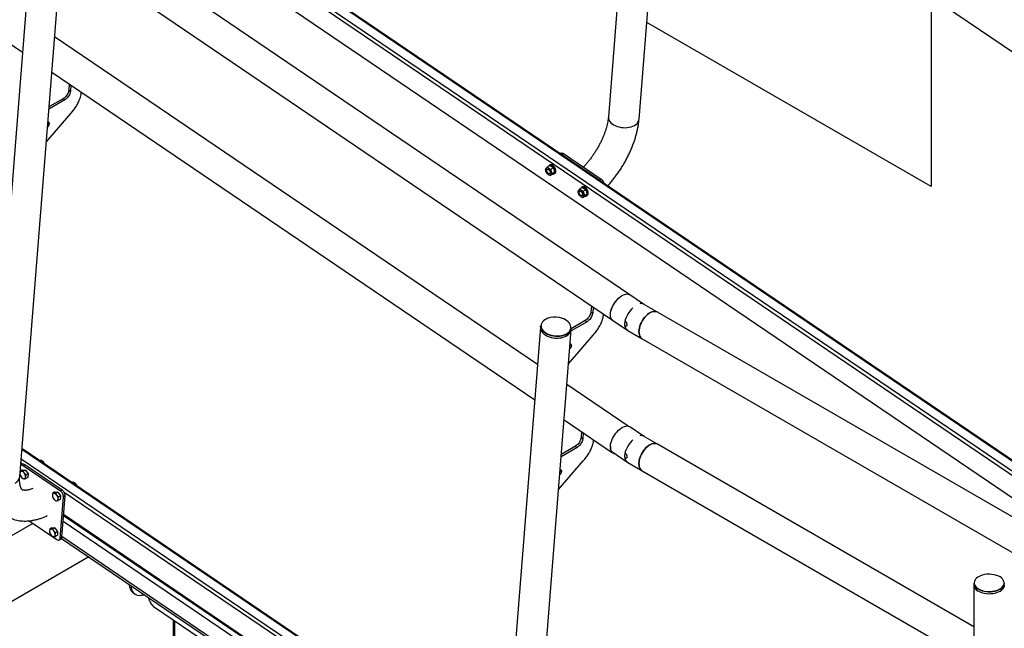
# Model space of a CAD drawing. Extents: x 0 to 1189, y 0 to 841.
# Drawn here: x 163 to 224, y 174 to 212 of the extents above; entities that cross this region are included whole.
import ezdxf

# ---------------------------------------------------------------- set-up
doc = ezdxf.new("R2010")
doc.units = 0
doc.layers.get('0').update_dxf_attribs({"linetype": 'CONTINUOUS'})

msp = doc.modelspace()

# ---------------------------------------------------------------- linework, layer by layer
at = {"linetype": 'Continuous'}
for p, q in [((108.741664, 287.890775), (230.851504, 205.061668)), ((200.479465, 194.571187), (77.303486, 278.123473)), ((76.236918, 276.551082), (199.41289, 192.9988)), ((133.00745, 229.846101), (162.897422, 209.571242)), ((200.697177, 225.064069), (199.153342, 205.578227)), ((201.047413, 205.428165), (202.539898, 224.265899)), ((233.453268, 177.070138), (170.055824, 220.073664)), ((233.568579, 177.248047), (170.171138, 220.251572)), ((234.063551, 177.533788), (170.66611, 220.537314)), ((234.138516, 177.54125), (170.741073, 220.544774)), ((169.792769, 218.882618), (233.190212, 175.879093)), ((163.25323, 214.06221), (160.828151, 183.453565)), ((162.722222, 183.303503), (165.147299, 213.912151)), ((219.128618, 213.013493), (219.128618, 201.259137)), ((219.128618, 201.259137), (201.522372, 211.423006)), ((194.768762, 190.248252), (164.878788, 210.523113)), ((164.706171, 208.344338), (194.596145, 188.069478)), ((165.75933, 207.232962), (165.864992, 207.161291)), ((165.789187, 207.609702), (165.759357, 207.233199)), ((165.759357, 207.233199), (165.86502, 207.161529)), ((165.894849, 207.538031), (165.86502, 207.161529)), ((165.513898, 206.625463), (164.524746, 206.054437)), ((165.408234, 206.697135), (164.535761, 206.193467)), ((165.408234, 206.697135), (165.513898, 206.625463)), ((164.363391, 204.017876), (165.89244, 205.787955)), ((165.892735, 205.78834), (165.893378, 205.789044)), ((165.893378, 205.789044), (165.995738, 205.907545)), ((164.44745, 204.933959), (164.434813, 204.919327)), ((164.436553, 204.94135), (164.44745, 204.933959)), ((164.436602, 204.94193), (164.447785, 204.934345)), ((164.436654, 204.942601), (164.448167, 204.934791)), ((164.447785, 204.934345), (164.44745, 204.933959)), ((164.448167, 204.934791), (164.447785, 204.934345)), ((164.457538, 205.206223), (164.546457, 205.145906)), ((196.219635, 203.326693), (196.168309, 203.297062)), ((196.204947, 203.272206), (196.270388, 203.241214)), ((196.270388, 203.241214), (196.376455, 203.302445)), ((196.270388, 203.241214), (198.589015, 201.668453)), ((196.376455, 203.302445), (198.695082, 201.729684)), ((195.37258, 202.329711), (195.365508, 202.325629)), ((195.382202, 202.475299), (195.524263, 202.557308)), ((195.537998, 202.598406), (195.481429, 202.565749)), ((195.585548, 202.337366), (195.727609, 202.419376)), ((195.515496, 202.065813), (195.522568, 202.069895)), ((195.554735, 201.948437), (195.696795, 202.030446)), ((195.671819, 202.073933), (195.813879, 202.155942)), ((195.781405, 202.04612), (195.837974, 202.078777)), ((198.589015, 201.668453), (198.695082, 201.729684)), ((197.389787, 201.113521), (197.531848, 201.195531)), ((197.545585, 201.236627), (197.489016, 201.203971)), ((198.589015, 201.668453), (198.638546, 201.621455)), ((197.380165, 200.967931), (197.373093, 200.963849)), ((197.523081, 200.704035), (197.530153, 200.708118)), ((197.562322, 200.586658), (197.704382, 200.668668)), ((197.593135, 200.975585), (197.735196, 201.057594)), ((197.679402, 200.712154), (197.821462, 200.794164)), ((197.788992, 200.684341), (197.845561, 200.716998)), ((201.334324, 193.991323), (200.482305, 194.569265)), ((198.104483, 193.886318), (198.074682, 193.510188)), ((198.210145, 193.814647), (198.180345, 193.438512)), ((202.188382, 193.498289), (201.325239, 193.996571)), ((198.074647, 193.509945), (198.180309, 193.43827)), ((198.074682, 193.510188), (198.180345, 193.438512)), ((252.35761, 164.53621), (202.188382, 193.498289)), ((194.951951, 192.560446), (192.526873, 161.951804)), ((194.959655, 192.65768), (194.951951, 192.560446)), ((197.829215, 192.902442), (196.83975, 192.331236)), ((197.723552, 192.974117), (196.850767, 192.470269)), ((197.723552, 192.974117), (197.829215, 192.902442)), ((199.41573, 192.996873), (200.29625, 192.399601)), ((200.172839, 192.643385), (200.160513, 192.651123)), ((194.420942, 161.80174), (196.84602, 192.410388)), ((196.527704, 192.142521), (196.559819, 192.160118)), ((196.678381, 190.294478), (198.207757, 192.064939)), ((196.84602, 192.410388), (196.853723, 192.507617)), ((198.208052, 192.065323), (198.208695, 192.066027)), ((198.208695, 192.066027), (198.311055, 192.184523)), ((200.29625, 192.399601), (200.354576, 192.36305)), ((200.354576, 192.36305), (201.23846, 191.852795)), ((196.772573, 191.483398), (196.861775, 191.422889)), ((201.23846, 191.852795), (251.407688, 162.890716)), ((196.762767, 191.210943), (196.749801, 191.19593)), ((196.751588, 191.218525), (196.762767, 191.210943)), ((196.751636, 191.219101), (196.763103, 191.211323)), ((196.751688, 191.219772), (196.763484, 191.21177)), ((196.763103, 191.211323), (196.762767, 191.210943)), ((196.763484, 191.21177), (196.763103, 191.211323)), ((200.37274, 186.446986), (196.577511, 189.021349)), ((196.404893, 186.842575), (199.415083, 184.800717)), ((197.487908, 186.107944), (197.458078, 185.731437)), ((197.59357, 186.036268), (197.56374, 185.659766)), ((201.334012, 185.825738), (200.481993, 186.403675)), ((197.458051, 185.731199), (197.563713, 185.659528)), ((197.458078, 185.731437), (197.56374, 185.659766)), ((202.18807, 185.332699), (201.324927, 185.830981)), ((221.764492, 174.031471), (202.18807, 185.332699)), ((192.746132, 164.719154), (162.85616, 184.994014)), ((192.750512, 164.774484), (162.860539, 185.049342)), ((197.212619, 185.1237), (196.223466, 184.552675)), ((197.106956, 185.195371), (196.234483, 184.691703)), ((197.106956, 185.195371), (197.212619, 185.1237)), ((199.417116, 184.830132), (200.295938, 184.234016)), ((162.879556, 184.079875), (162.779137, 184.021904)), ((162.897966, 184.088038), (162.790175, 184.161154)), ((192.699405, 164.129361), (162.809432, 184.404219)), ((163.036376, 184.055627), (162.930309, 183.994396)), ((165.355003, 182.482866), (163.036376, 184.055627)), ((163.934449, 184.320897), (164.001438, 184.359569)), ((164.137795, 184.182965), (164.204784, 184.221636)), ((164.204784, 184.221636), (164.26263, 184.098281)), ((196.062112, 182.516112), (197.591161, 184.286197)), ((197.591456, 184.286577), (197.592099, 184.287281)), ((197.592099, 184.287281), (197.694459, 184.405782)), ((200.172527, 184.4778), (200.160201, 184.485533)), ((200.295938, 184.234016), (200.354264, 184.197465)), ((200.354264, 184.197465), (201.238148, 183.68721)), ((162.762173, 183.65918), (162.74418, 183.58073)), ((162.744383, 183.434634), (162.812193, 183.309647)), ((162.887804, 183.731705), (162.762173, 183.65918)), ((162.947172, 183.652002), (162.838876, 183.64647)), ((162.887804, 183.731705), (163.072803, 183.724527)), ((165.248936, 182.421635), (162.930309, 183.994396)), ((163.072803, 183.724527), (162.947172, 183.652002)), ((163.114381, 183.420272), (163.014982, 183.527015)), ((163.072803, 183.724527), (163.240013, 183.492797)), ((163.240013, 183.492797), (163.114381, 183.420272)), ((163.240013, 183.492797), (163.222222, 183.268249)), ((196.146171, 183.432197), (196.133533, 183.417569)), ((196.135275, 183.439586), (196.146171, 183.432197)), ((196.135323, 183.440167), (196.146507, 183.432582)), ((196.135375, 183.440838), (196.146888, 183.433028)), ((196.146507, 183.432582), (196.146171, 183.432197)), ((196.146888, 183.433028), (196.146507, 183.432582)), ((196.15626, 183.704459), (196.245179, 183.644148)), ((201.238148, 183.68721), (221.764492, 171.837604)), ((162.911592, 183.202904), (162.988295, 183.190195)), ((163.222222, 183.268249), (163.096591, 183.195723)), ((165.942034, 182.95912), (166.009023, 182.997791)), ((166.145382, 182.821183), (166.212371, 182.859855)), ((166.212371, 182.859855), (166.270215, 182.736503)), ((164.895391, 182.369927), (164.76976, 182.297401)), ((164.954759, 182.29022), (164.846463, 182.284692)), ((164.895391, 182.369927), (165.080391, 182.362746)), ((165.080391, 182.362746), (164.954759, 182.29022)), ((165.080391, 182.362746), (165.2476, 182.131019)), ((165.355003, 182.482866), (165.248936, 182.421635)), ((192.680147, 163.886297), (165.484166, 182.333776)), ((164.75197, 182.072853), (164.819778, 181.94787)), ((164.919177, 181.841127), (164.99588, 181.828417)), ((165.121968, 182.058493), (165.022567, 182.165238)), ((165.229808, 181.906471), (165.104176, 181.833946)), ((165.2476, 182.131019), (165.121968, 182.058493)), ((165.225561, 179.510673), (165.428414, 182.071019)), ((165.2476, 182.131019), (165.229808, 181.906471)), ((165.331628, 179.571904), (165.534481, 182.13225)), ((165.534481, 182.13225), (165.428414, 182.071019)), ((192.575379, 162.563941), (165.442299, 180.968754)), ((163.535884, 180.427932), (124.553083, 157.92364)), ((163.304729, 180.58473), (165.011666, 179.426888)), ((164.357368, 180.871863), (164.374779, 180.875215)), ((164.374779, 180.875215), (164.420183, 180.904314)), ((192.541483, 162.13612), (165.408403, 180.540933)), ((165.438679, 180.92313), (192.57176, 162.518316)), ((164.576329, 179.855963), (164.644135, 179.730981)), ((164.719751, 180.153037), (164.594119, 180.080511)), ((164.779119, 180.07333), (164.670822, 180.067802)), ((164.719751, 180.153037), (164.90475, 180.145856)), ((164.90475, 180.145856), (164.779119, 180.07333)), ((164.946328, 179.841603), (164.846927, 179.948348)), ((164.90475, 180.145856), (165.071959, 179.914129)), ((165.071959, 179.914129), (164.946328, 179.841603)), ((165.071959, 179.914129), (165.054167, 179.689581)), ((164.743536, 179.624237), (164.820239, 179.611527)), ((165.054167, 179.689581), (164.928536, 179.617056)), ((165.168484, 179.402642), (165.274551, 179.463873)), ((165.331628, 179.571904), (165.225561, 179.510673)), ((165.306827, 179.49804), (192.565885, 161.007775)), ((192.542962, 161.151527), (165.334448, 179.607506)), ((167.003591, 178.347092), (124.553083, 153.840936)), ((221.76449, 176.726725), (221.76449, 176.62466)), ((169.746778, 176.133163), (169.852442, 176.061523)), ((221.76449, 176.62466), (221.76449, 144.493779)), ((223.35421, 176.361445), (223.368568, 176.369555)), ((171.062143, 175.246436), (173.883582, 173.332606)), ((172.21141, 174.466867), (172.21141, 146.780903)), ((172.328565, 146.713269), (172.328565, 174.387397))]:
    msp.add_line(p, q, dxfattribs=at)
at = {"linetype": 'Continuous', "flags": 128}
for points in [[(199.153342, 205.578227), (199.152676, 205.529613), (199.165658, 205.448147), (199.196062, 205.367713), (199.243313, 205.289802), (199.306521, 205.215864), (199.384522, 205.147281), (199.475854, 205.085328), (199.578823, 205.031157), (199.691511, 204.985783), (199.811811, 204.950042), (199.937484, 204.924605), (200.066201, 204.909954), (200.195545, 204.90635), (200.32312, 204.913863), (200.446542, 204.932351), (200.563521, 204.961479), (200.671868, 205.000693), (200.769569, 205.049267), (200.854811, 205.106304), (200.925992, 205.17073), (200.981799, 205.241348), (201.021181, 205.316845), (201.043413, 205.395814), (201.047413, 205.428165)], [(195.61487, 202.086323), (195.612615, 202.140375), (195.598121, 202.198831), (195.572462, 202.257361), (195.537539, 202.311622), (195.49594, 202.357594), (195.450758, 202.391858), (195.405341, 202.411878), (195.363051, 202.416174), (195.327036, 202.40442), (195.299957, 202.377491), (195.283827, 202.337383), (195.27984, 202.287073), (195.288295, 202.230288), (195.308559, 202.171244), (195.339137, 202.114318), (195.377756, 202.063732), (195.421555, 202.023236), (195.46728, 201.995839), (195.511547, 201.983564), (195.551068, 201.98733), (195.58291, 202.006854), (195.604721, 202.040687), (195.61487, 202.086323)], [(195.334838, 202.267395), (195.344371, 202.302978), (195.3655, 202.325626), (195.395677, 202.332603), (195.431257, 202.323072), (195.467954, 202.298179), (195.501339, 202.26093), (195.527386, 202.215816), (195.542955, 202.168277), (195.546162, 202.124049), (195.536628, 202.088465), (195.5155, 202.065817), (195.485327, 202.058838), (195.449747, 202.068369), (195.41305, 202.09326), (195.379665, 202.130511), (195.353618, 202.175625), (195.338049, 202.223164), (195.334838, 202.267395)], [(195.69725, 202.035064), (195.737968, 202.032605), (195.780241, 202.045455), (195.813158, 202.074677), (195.834657, 202.118426), (195.843386, 202.173959), (195.838796, 202.237784), (195.821175, 202.30589), (195.791634, 202.373998), (195.752024, 202.43783), (195.704832, 202.493377), (195.653034, 202.537143), (195.599874, 202.566383), (195.548695, 202.579259), (195.502717, 202.57496), (195.464823, 202.553756), (195.437398, 202.516983), (195.431733, 202.503893)], [(195.837974, 202.078777), (195.869728, 202.107334), (195.891227, 202.151083), (195.899955, 202.206616), (195.895366, 202.270441), (195.877744, 202.338547), (195.848203, 202.406655), (195.808594, 202.470486), (195.761402, 202.526034), (195.709603, 202.5698), (195.656444, 202.59904), (195.605265, 202.611916), (195.559287, 202.607616), (195.537998, 202.598406)], [(197.709478, 200.672424), (197.745555, 200.670826), (197.787824, 200.683679), (197.820743, 200.7129), (197.842242, 200.756648), (197.850971, 200.812181), (197.846381, 200.876004), (197.828762, 200.944111), (197.799219, 201.012221), (197.759609, 201.076052), (197.71242, 201.131598), (197.660619, 201.175365), (197.607459, 201.204606), (197.556282, 201.21748), (197.510302, 201.213182), (197.472408, 201.191978), (197.444983, 201.155203), (197.439321, 201.142114)], [(197.845561, 200.716998), (197.877313, 200.745556), (197.898812, 200.789305), (197.90754, 200.844838), (197.902951, 200.908661), (197.885331, 200.976768), (197.855788, 201.044878), (197.816179, 201.108709), (197.768989, 201.164255), (197.717188, 201.208022), (197.664029, 201.237263), (197.612852, 201.250137), (197.566872, 201.245839), (197.545585, 201.236627)], [(197.622457, 200.724544), (197.620202, 200.778594), (197.605708, 200.837052), (197.580047, 200.895583), (197.545122, 200.949845), (197.503527, 200.995815), (197.458344, 201.03008), (197.412926, 201.050101), (197.370638, 201.054396), (197.334619, 201.042643), (197.307542, 201.015713), (197.29141, 200.975607), (197.287425, 200.925293), (197.29588, 200.868511), (197.316146, 200.809466), (197.346724, 200.75254), (197.385343, 200.701954), (197.42914, 200.661458), (197.474865, 200.634059), (197.519132, 200.621787), (197.558651, 200.625554), (197.590497, 200.645076), (197.612304, 200.67891), (197.622457, 200.724544)], [(197.342425, 200.905614), (197.351959, 200.941199), (197.373087, 200.963847), (197.403262, 200.970826), (197.438842, 200.961295), (197.475537, 200.936402), (197.508924, 200.899153), (197.534971, 200.854038), (197.550538, 200.806498), (197.553749, 200.76227), (197.544216, 200.726687), (197.523087, 200.704039), (197.492912, 200.69706), (197.45733, 200.706593), (197.420635, 200.731482), (197.38725, 200.768731), (197.361201, 200.813849), (197.345634, 200.861387), (197.342425, 200.905614)], [(199.274424, 193.397199), (199.288651, 193.501436), (199.315128, 193.61095), (199.353366, 193.72371), (199.402641, 193.837609), (199.462039, 193.950531), (199.530458, 194.060364), (199.60662, 194.165069), (199.689114, 194.262701), (199.776389, 194.351429), (199.866826, 194.4296), (199.958749, 194.495773), (200.050427, 194.548697), (200.140173, 194.587401), (200.226298, 194.611156), (200.307206, 194.619518), (200.381397, 194.612339), (200.447473, 194.589745), (200.479465, 194.571187)], [(199.41573, 192.996873), (199.390982, 193.0159), (199.344642, 193.067776), (199.309556, 193.132975), (199.286377, 193.210284), (199.275547, 193.298261), (199.277264, 193.395272), (199.291491, 193.499509), (199.317969, 193.609024), (199.356206, 193.721783), (199.405482, 193.835683), (199.464879, 193.948604), (199.533298, 194.058437), (199.60946, 194.163148), (199.691954, 194.260774), (199.779229, 194.349502), (199.869666, 194.427678), (199.961589, 194.493846), (200.053267, 194.54677), (200.143014, 194.585479), (200.229139, 194.60923), (200.310046, 194.617591), (200.384237, 194.610417), (200.450313, 194.587818), (200.482305, 194.569265)], [(200.672955, 193.764486), (200.583697, 193.675701), (200.49917, 193.577492), (200.421003, 193.471749), (200.350694, 193.360496), (200.289602, 193.245881), (200.238899, 193.130114), (200.199567, 193.015422), (200.172352, 192.903997), (200.157784, 192.798005), (200.156147, 192.699473), (200.16747, 192.610301), (200.191527, 192.532198), (200.227867, 192.466679), (200.275783, 192.414993), (200.29625, 192.399601)], [(195.548721, 193.153258), (195.519652, 193.14657), (195.406879, 193.112928), (195.303856, 193.069337), (195.212608, 193.01666), (195.134897, 192.955916), (195.072238, 192.888283), (195.025845, 192.815074), (194.996636, 192.737726), (194.985163, 192.657736), (194.991656, 192.576663), (195.015997, 192.496085), (195.057695, 192.417568), (195.115954, 192.34265), (195.12622, 192.331643)], [(199.41289, 192.9988), (199.388142, 193.017827), (199.341801, 193.069702), (199.306716, 193.134901), (199.283537, 193.212211), (199.272706, 193.300188), (199.274424, 193.397199)], [(201.041668, 192.28775), (201.047922, 192.396983), (201.066576, 192.511414), (201.097285, 192.628899), (201.139465, 192.747255), (201.192334, 192.864271), (201.254914, 192.977773), (201.326032, 193.085642), (201.404375, 193.18588), (201.488466, 193.276602), (201.576747, 193.356129), (201.667582, 193.422988), (201.75926, 193.475912), (201.850095, 193.51393), (201.938375, 193.536329), (202.022467, 193.542697), (202.100809, 193.532911), (202.171928, 193.507154), (202.188382, 193.498289)], [(202.188382, 193.498289), (202.171928, 193.507154), (202.100809, 193.532911), (202.022467, 193.542697), (201.938375, 193.536329), (201.850095, 193.51393), (201.75926, 193.475912), (201.667582, 193.422988), (201.576747, 193.356129), (201.488466, 193.276602), (201.404375, 193.18588), (201.326032, 193.085642), (201.254914, 192.977773), (201.192334, 192.864271), (201.139465, 192.747255), (201.097285, 192.628899), (201.066576, 192.511414), (201.047922, 192.396983), (201.041668, 192.28775)], [(194.951951, 192.560446), (194.951285, 192.511833), (194.964276, 192.430372), (194.99468, 192.349938), (195.04192, 192.272023), (195.105137, 192.198092), (195.183137, 192.129509), (195.274472, 192.067555), (195.37744, 192.013381), (195.49012, 191.968005), (195.610426, 191.93227), (195.736099, 191.906834), (195.864808, 191.892175), (195.994154, 191.88857), (196.121728, 191.896085), (196.245151, 191.914571), (196.36213, 191.943697), (196.470477, 191.982915), (196.568185, 192.031492)], [(194.951951, 192.560446), (194.951285, 192.511833), (194.964276, 192.430372), (194.99468, 192.349938), (195.04192, 192.272023), (195.105137, 192.198092), (195.183137, 192.129509), (195.274472, 192.067555), (195.37744, 192.013381), (195.49012, 191.968005), (195.610426, 191.93227), (195.736099, 191.906834), (195.864808, 191.892175), (195.994154, 191.88857), (196.121728, 191.896085), (196.245151, 191.914571), (196.36213, 191.943697), (196.470477, 191.982915), (196.568185, 192.031492)], [(196.575889, 192.128725), (196.47818, 192.080144), (196.369833, 192.04093), (196.252854, 192.011804), (196.129432, 191.993313), (196.001857, 191.985803), (195.872511, 191.989409), (195.743803, 192.004062), (195.61813, 192.029499), (195.497823, 192.065234), (195.385144, 192.110615), (195.282175, 192.164784), (195.19084, 192.226738), (195.11284, 192.29532), (195.049624, 192.369256), (195.002383, 192.447171), (194.971979, 192.527605), (194.958989, 192.609066), (194.959655, 192.65768)], [(196.559819, 192.160118), (196.644507, 192.216971), (196.714865, 192.281317), (196.769517, 192.351904), (196.807417, 192.427368), (196.827809, 192.50623), (196.830301, 192.586957), (196.814849, 192.667981), (196.781743, 192.747717), (196.731647, 192.824628), (196.665519, 192.897203), (196.584646, 192.964032), (196.490611, 193.023813), (196.38524, 193.075393), (196.304989, 193.106365)], [(195.12622, 192.331643), (195.189631, 192.272773), (195.277293, 192.209314), (195.377242, 192.153496), (195.487523, 192.10641), (195.605989, 192.068968), (195.730343, 192.041909), (195.858158, 192.025752), (195.986945, 192.02081), (196.114202, 192.027184), (196.237447, 192.044746), (196.35429, 192.073162), (196.462449, 192.111871), (196.527704, 192.142521)], [(201.23846, 191.852795), (201.192334, 191.885184), (201.139465, 191.941155), (201.097285, 192.01081), (201.066576, 192.09284), (201.047922, 192.185733), (201.041668, 192.28775)], [(201.041668, 192.28775), (201.047922, 192.185733), (201.066576, 192.09284), (201.097285, 192.01081), (201.139465, 191.941155), (201.192334, 191.885184), (201.23846, 191.852795)], [(199.415418, 184.831288), (199.39067, 184.850315), (199.34433, 184.90219), (199.309244, 184.967389), (199.286065, 185.044694), (199.275235, 185.132676), (199.276952, 185.229687), (199.291179, 185.333919), (199.317657, 185.443433), (199.355894, 185.556198), (199.40517, 185.670097), (199.464567, 185.783014), (199.532987, 185.892852), (199.609148, 185.997557), (199.691634, 186.095184), (199.778917, 186.183912), (199.869354, 186.262088), (199.961269, 186.328256), (200.052955, 186.381185), (200.142702, 186.419889), (200.228827, 186.443639), (200.309734, 186.452006), (200.383925, 186.444827), (200.450001, 186.422233), (200.481993, 186.403675)], [(200.672643, 185.598896), (200.583385, 185.510116), (200.498858, 185.411906), (200.420691, 185.306159), (200.350382, 185.194906), (200.28929, 185.080296), (200.238588, 184.964529), (200.199247, 184.849827), (200.17204, 184.738412), (200.157472, 184.632415), (200.155835, 184.533883), (200.16715, 184.444706), (200.191215, 184.366607), (200.227555, 184.301088), (200.275471, 184.249408), (200.295938, 184.234016)], [(201.041356, 184.12216), (201.04761, 184.231398), (201.066264, 184.345824), (201.096973, 184.463314), (201.139153, 184.581665), (201.192022, 184.698681), (201.254602, 184.812183), (201.32572, 184.920057), (201.404055, 185.020285), (201.488154, 185.111016), (201.576435, 185.190544), (201.667262, 185.257393), (201.758948, 185.310322), (201.849783, 185.348344), (201.938064, 185.370743), (202.022155, 185.377106), (202.100498, 185.367326), (202.171616, 185.341564), (202.18807, 185.332699)], [(202.18807, 185.332699), (202.171616, 185.341564), (202.100498, 185.367326), (202.022155, 185.377106), (201.938064, 185.370743), (201.849783, 185.348344), (201.758948, 185.310322), (201.667262, 185.257393), (201.576435, 185.190544), (201.488154, 185.111016), (201.404055, 185.020285), (201.32572, 184.920057), (201.254602, 184.812183), (201.192022, 184.698681), (201.139153, 184.581665), (201.096973, 184.463314), (201.066264, 184.345824), (201.04761, 184.231398), (201.041356, 184.12216)], [(199.276617, 185.199116), (199.274899, 185.102105), (199.28573, 185.014123), (199.308909, 184.936819), (199.343994, 184.87162), (199.390335, 184.819739), (199.447075, 184.782159), (199.513151, 184.759566), (199.524329, 184.757403)], [(201.238148, 183.68721), (201.192022, 183.719594), (201.139153, 183.775569), (201.096973, 183.845219), (201.066264, 183.927255), (201.04761, 184.020143), (201.041356, 184.12216)], [(201.041356, 184.12216), (201.04761, 184.020143), (201.066264, 183.927255), (201.096973, 183.845219), (201.139153, 183.775569), (201.192022, 183.719594), (201.238148, 183.68721)], [(222.138472, 177.164959), (222.107633, 177.150149), (222.016385, 177.097472), (221.938723, 177.037975), (221.876158, 176.972818), (221.829908, 176.903265), (221.800882, 176.830679), (221.789633, 176.756462), (221.796383, 176.682064), (221.821011, 176.608937), (221.863023, 176.538494), (221.921611, 176.472117), (221.929082, 176.46507)], [(223.368568, 176.369555), (223.45323, 176.42578), (223.523516, 176.488261), (223.57805, 176.555776), (223.615786, 176.627023), (223.635975, 176.700605), (223.638225, 176.775091), (223.6225, 176.849035), (223.589092, 176.920992), (223.538676, 176.989571), (223.472211, 177.05343), (223.390994, 177.111323), (223.316584, 177.152527)], [(221.76449, 176.62466), (221.765044, 176.605936), (221.778306, 176.531478), (221.809008, 176.458757), (221.856568, 176.38912), (221.920119, 176.323878), (221.998466, 176.264236), (222.09015, 176.211308), (222.193465, 176.166079), (222.30648, 176.129392), (222.427106, 176.101936), (222.553077, 176.084212), (222.682056, 176.076557), (222.811641, 176.079111), (222.939416, 176.09183), (223.062999, 176.114473), (223.180095, 176.146621), (223.288514, 176.187672), (223.386246, 176.236868)], [(221.76449, 176.62466), (221.765044, 176.605936), (221.778306, 176.531478), (221.809008, 176.458757), (221.856568, 176.38912), (221.920119, 176.323878), (221.998466, 176.264236), (222.09015, 176.211308), (222.193465, 176.166079), (222.30648, 176.129392), (222.427106, 176.101936), (222.553077, 176.084212), (222.682056, 176.076557), (222.811641, 176.079111), (222.939416, 176.09183), (223.062999, 176.114473), (223.180095, 176.146621), (223.288514, 176.187672), (223.386246, 176.236868)], [(221.929082, 176.46507), (221.99563, 176.41109), (222.083641, 176.356604), (222.183933, 176.309723), (222.294552, 176.271353), (222.413339, 176.242244), (222.537994, 176.222963), (222.666083, 176.213885), (222.795111, 176.215184), (222.922572, 176.226839), (223.04598, 176.248619), (223.162941, 176.280105), (223.271172, 176.320681), (223.35421, 176.361445)], [(223.426911, 176.363924), (223.386246, 176.338933), (223.288514, 176.289737), (223.180095, 176.248686), (223.062999, 176.216538), (222.939416, 176.193895), (222.811641, 176.181176), (222.682056, 176.178622), (222.553077, 176.186277), (222.427106, 176.204001), (222.30648, 176.231457), (222.193465, 176.268145), (222.09015, 176.313373), (221.998466, 176.366301), (221.986528, 176.374361)], [(223.386246, 176.236868), (223.471456, 176.293282), (223.542567, 176.355871), (223.598255, 176.42347), (223.637477, 176.494812), (223.659509, 176.568575), (223.664489, 176.624659)], [(223.386246, 176.236868), (223.471456, 176.293282), (223.542567, 176.355871), (223.598255, 176.42347), (223.637477, 176.494812), (223.659509, 176.568575), (223.664489, 176.624659)]]:
    msp.add_lwpolyline(points, dxfattribs=at)
at = {"linetype": 'Continuous'}
for centre, radius, start, end in [((201.187414, 193.68824), 0.333594, 58.27643587, 105.68595217), ((195.841758, 191.757408), 1.426278, 71.04757761, 101.85618472), ((200.567871, 192.700403), 0.399126, 188.2131729, 237.69643723), ((196.353324, 192.480356), 0.497639, 295.57932316, 351.91737899), ((196.36104, 192.577582), 0.497626, 295.57845524, 351.91754498), ((201.187108, 185.522695), 0.333553, 58.27331635, 105.68907169), ((200.567539, 184.534804), 0.399104, 188.21175115, 237.69785898), ((163.119769, 183.539903), 0.384214, 186.08504311, 216.81901586), ((162.834945, 183.553158), 0.093396, 87.58764683, 168.26364512), ((162.795788, 183.393409), 0.256703, 31.36371765, 80.3371805), ((162.725559, 183.305935), 0.364201, 358.88986266, 37.37498794), ((162.229511, 183.373487), 0.497656, 295.58014057, 351.91580504), ((163.031388, 183.443259), 0.256707, 211.36457481, 260.33613358), ((162.987929, 183.292177), 0.101984, 270.2057686, 3.76745346), ((164.846831, 182.18271), 0.101983, 90.20648672, 183.76728326), ((164.803376, 182.031634), 0.2567, 31.36361463, 80.33718864), ((165.10916, 182.168937), 0.36416, 178.88723675, 217.37725234), ((165.038974, 182.081483), 0.256709, 211.36479042, 260.33591797), ((164.995514, 181.9304), 0.101984, 270.2057686, 3.76745346), ((164.73316, 181.944162), 0.364185, 358.88896998, 37.37588062), ((164.671188, 179.965819), 0.101983, 90.20573265, 183.76620959), ((164.933544, 179.952057), 0.364187, 178.88870843, 217.37578065), ((164.627725, 179.814729), 0.256716, 31.36525993, 80.33554333), ((164.557532, 179.72728), 0.36417, 358.88755892, 37.37615491), ((164.863324, 179.864582), 0.256697, 211.36332357, 260.33747969), ((164.819874, 179.713507), 0.10198, 270.20501408, 3.7687559), ((222.204835, 176.758064), 0.441458, 184.07074108, 240.362402), ((222.713528, 175.832091), 1.451629, 65.45338877, 113.3374456), ((223.205521, 176.768088), 0.460828, 298.71271731, 354.85013717)]:
    msp.add_arc(centre, radius, start, end, dxfattribs=at)
for points, knots in [([(165.75933, 207.232962), (165.753632, 207.19626), (165.742415, 207.124017), (165.691892, 207.005892), (165.619084, 206.888084), (165.521522, 206.774328), (165.446479, 206.723194), (165.408234, 206.697135)], [0, 0, 0, 0, 0.1899932553, 0.3739738247, 0.5566188079, 0.7740377411, 1, 1, 1, 1]), ([(165.864992, 207.161291), (165.859293, 207.124589), (165.848075, 207.052346), (165.797558, 206.934217), (165.724749, 206.816407), (165.627182, 206.702659), (165.552142, 206.651524), (165.513898, 206.625463)], [0, 0, 0, 0, 0.189992651, 0.373979835, 0.556624237, 0.774038523, 1, 1, 1, 1]), ([(165.759357, 207.233199), (165.75935, 207.233156), (165.759337, 207.233075), (165.759332, 207.232998), (165.75933, 207.232962)], [0, 0, 0, 0, 0.540798432, 1, 1, 1, 1]), ([(165.86502, 207.161529), (165.865012, 207.161483), (165.865, 207.161402), (165.864994, 207.161325), (165.864992, 207.161291)], [0, 0, 0, 0, 0.560586194, 1, 1, 1, 1]), ([(165.995738, 205.907545), (166.052011, 205.980653), (166.16362, 206.125655), (166.303008, 206.361927), (166.407819, 206.584065), (166.479846, 206.787221), (166.524435, 206.955689), (166.53639, 207.055945), (166.541567, 207.099357)], [0, 0, 0, 0, 0.196613542, 0.3899592686, 0.5817917096, 0.7325664758, 0.8841974897, 1, 1, 1, 1]), ([(165.89244, 205.787955), (165.892497, 205.788026), (165.892598, 205.788152), (165.892693, 205.788282), (165.892735, 205.78834)], [0, 0, 0, 0, 0.563740138, 1, 1, 1, 1]), ([(199.153342, 205.578227), (199.15112, 205.552908), (199.144736, 205.480181), (199.127529, 205.352631), (199.098588, 205.193585), (199.060157, 205.026442), (199.012169, 204.852383), (198.954564, 204.672522), (198.887366, 204.488036), (198.810757, 204.300121), (198.724998, 204.109965), (198.630417, 203.918778), (198.527489, 203.727734), (198.416705, 203.53801), (198.298652, 203.350749), (198.174, 203.16704), (198.043444, 202.988056), (197.907864, 202.814564), (197.767774, 202.648604), (197.666166, 202.533519), (197.610776, 202.476545), (197.604121, 202.4697)], [0, 0, 0, 0, 0.028993368, 0.083282896, 0.137948359, 0.193072655, 0.248636937, 0.304611018, 0.360955271, 0.417626769, 0.474579426, 0.531769058, 0.589145571, 0.646662981, 0.704280141, 0.761946811, 0.819622679, 0.877247662, 0.934776131, 0.992163892, 1, 1, 1, 1]), ([(199.110306, 201.301456), (199.152273, 201.348143), (199.254858, 201.462267), (199.411573, 201.652623), (199.580626, 201.870327), (199.74261, 202.094268), (199.897349, 202.323443), (200.044357, 202.557303), (200.18321, 202.795192), (200.313495, 203.036468), (200.43481, 203.280514), (200.546744, 203.526721), (200.648908, 203.774499), (200.740893, 204.023255), (200.8223, 204.272424), (200.892676, 204.521426), (200.951671, 204.769725), (200.998528, 205.016645), (201.030105, 205.236319), (201.042391, 205.372496), (201.047413, 205.428165)], [0, 0, 0, 0, 0.039503214, 0.096562413, 0.153544211, 0.210477728, 0.267391123, 0.32431729, 0.381275176, 0.438295599, 0.495410824, 0.552651046, 0.610050183, 0.667639008, 0.725447525, 0.783502391, 0.841825038, 0.900425181, 0.959294229, 1, 1, 1, 1]), ([(164.546457, 205.145906), (164.543522, 205.126769), (164.537691, 205.08875), (164.506919, 205.013219), (164.470509, 204.964615), (164.448167, 204.934791)], [0, 0, 0, 0, 0.281418812, 0.559067813, 1, 1, 1, 1]), ([(164.461666, 205.258295), (164.481427, 205.25572), (164.516761, 205.251115), (164.545354, 205.207532), (164.546086, 205.166668), (164.546457, 205.145906)], [0, 0, 0, 0, 0.38430727, 0.687191652, 1, 1, 1, 1]), ([(196.222863, 203.321354), (196.230449, 203.3275), (196.252403, 203.345289), (196.307996, 203.340004), (196.353389, 203.3151), (196.376455, 203.302445)], [0, 0, 0, 0, 0.206142298, 0.596615515, 1, 1, 1, 1]), ([(195.265123, 202.3498), (195.277799, 202.367465), (195.301507, 202.4005), (195.356579, 202.451547), (195.382202, 202.475299)], [0, 0, 0, 0, 0.5347171386, 1, 1, 1, 1]), ([(195.351389, 202.086369), (195.327732, 202.128679), (195.28349, 202.207804), (195.270955, 202.304711), (195.265123, 202.3498)], [0, 0, 0, 0, 0.534719039, 1, 1, 1, 1]), ([(195.382202, 202.475299), (195.401065, 202.454815), (195.44553, 202.406528), (195.522587, 202.363027), (195.575428, 202.341491), (195.585548, 202.337366)], [0, 0, 0, 0, 0.373294203, 0.87997056, 1, 1, 1, 1]), ([(195.524263, 202.557308), (195.555374, 202.543895), (195.628714, 202.512276), (195.691773, 202.460701), (195.721849, 202.426018), (195.727609, 202.419376)], [0, 0, 0, 0, 0.373296841, 0.8799800441, 1, 1, 1, 1]), ([(195.585548, 202.337366), (195.59272, 202.285539), (195.606131, 202.188615), (195.650961, 202.110349), (195.671819, 202.073933)], [0, 0, 0, 0, 0.534723627, 1, 1, 1, 1]), ([(195.727609, 202.419376), (195.751265, 202.377065), (195.795506, 202.297939), (195.808045, 202.201031), (195.813879, 202.155942)], [0, 0, 0, 0, 0.534723627, 1, 1, 1, 1]), ([(195.351389, 202.086369), (195.37025, 202.065888), (195.414714, 202.017603), (195.491772, 201.974099), (195.544614, 201.952562), (195.554735, 201.948437)], [0, 0, 0, 0, 0.373273267, 0.879970598, 1, 1, 1, 1]), ([(195.671819, 202.073933), (195.642657, 202.046751), (195.58812, 201.995918), (195.565336, 201.963514), (195.554735, 201.948437)], [0, 0, 0, 0, 0.534710964, 1, 1, 1, 1]), ([(195.813879, 202.155942), (195.801202, 202.138278), (195.777495, 202.105241), (195.722421, 202.054197), (195.696795, 202.030446)], [0, 0, 0, 0, 0.534710964, 1, 1, 1, 1]), ([(198.695082, 201.729684), (198.723817, 201.705669), (198.780416, 201.658367), (198.84115, 201.557697), (198.859199, 201.493901), (198.866942, 201.466532)], [0, 0, 0, 0, 0.370610743, 0.72998705, 1, 1, 1, 1]), ([(197.272708, 200.988023), (197.285384, 201.005687), (197.309092, 201.038722), (197.364164, 201.08977), (197.389787, 201.113521)], [0, 0, 0, 0, 0.5347171386, 1, 1, 1, 1]), ([(197.389787, 201.113521), (197.408649, 201.093037), (197.453114, 201.044749), (197.530173, 201.001253), (197.583015, 200.979711), (197.593135, 200.975585)], [0, 0, 0, 0, 0.373280185, 0.879961176, 1, 1, 1, 1]), ([(197.531848, 201.195531), (197.562959, 201.182118), (197.636299, 201.150498), (197.699357, 201.098926), (197.729435, 201.064238), (197.735196, 201.057594)], [0, 0, 0, 0, 0.373282823, 0.879970659, 1, 1, 1, 1]), ([(197.358974, 200.724592), (197.335318, 200.766901), (197.291078, 200.846026), (197.278541, 200.942933), (197.272708, 200.988023)], [0, 0, 0, 0, 0.534714779, 1, 1, 1, 1]), ([(197.358974, 200.724592), (197.377836, 200.704108), (197.4223, 200.655821), (197.499359, 200.612321), (197.552201, 200.590783), (197.562322, 200.586658)], [0, 0, 0, 0, 0.373280506, 0.879961932, 1, 1, 1, 1]), ([(197.679402, 200.712154), (197.65024, 200.684973), (197.595704, 200.634141), (197.572922, 200.601735), (197.562322, 200.586658)], [0, 0, 0, 0, 0.534721548, 1, 1, 1, 1]), ([(197.593135, 200.975585), (197.600306, 200.923759), (197.613717, 200.826836), (197.658544, 200.74857), (197.679402, 200.712154)], [0, 0, 0, 0, 0.534714779, 1, 1, 1, 1]), ([(197.821462, 200.794164), (197.808785, 200.776499), (197.785078, 200.743464), (197.730006, 200.692418), (197.704382, 200.668668)], [0, 0, 0, 0, 0.534721548, 1, 1, 1, 1]), ([(197.735196, 201.057594), (197.758852, 201.015285), (197.803092, 200.93616), (197.815629, 200.839253), (197.821462, 200.794164)], [0, 0, 0, 0, 0.534714779, 1, 1, 1, 1]), ([(198.074647, 193.509945), (198.068948, 193.473242), (198.057732, 193.400998), (198.00721, 193.28287), (197.934403, 193.165062), (197.836836, 193.051313), (197.761796, 193.000178), (197.723552, 192.974117)], [0, 0, 0, 0, 0.1900008331, 0.3739804089, 0.5566246341, 0.7740387173, 1, 1, 1, 1]), ([(198.180309, 193.43827), (198.174611, 193.401568), (198.163393, 193.329326), (198.112872, 193.211199), (198.040066, 193.09339), (197.942498, 192.979643), (197.867458, 192.928504), (197.829215, 192.902442)], [0, 0, 0, 0, 0.189993851, 0.373974684, 0.556620158, 0.774035727, 1, 1, 1, 1]), ([(198.074682, 193.510188), (198.074672, 193.51014), (198.074653, 193.510056), (198.074649, 193.509979), (198.074647, 193.509945)], [0, 0, 0, 0, 0.562362053, 1, 1, 1, 1]), ([(198.180345, 193.438512), (198.180334, 193.438466), (198.180315, 193.438382), (198.180311, 193.438305), (198.180309, 193.43827)], [0, 0, 0, 0, 0.542721159, 1, 1, 1, 1]), ([(198.311055, 192.184523), (198.367328, 192.257632), (198.478939, 192.402634), (198.618324, 192.638909), (198.723138, 192.861048), (198.795161, 193.064201), (198.839726, 193.232545), (198.851668, 193.332682), (198.856831, 193.375977)], [0, 0, 0, 0, 0.196675718, 0.390085748, 0.581978818, 0.73280127, 0.884476065, 1, 1, 1, 1]), ([(200.172839, 192.970002), (200.188204, 192.958974), (200.218925, 192.936925), (200.256172, 192.882569), (200.283273, 192.820116), (200.29831, 192.755465), (200.300683, 192.697816), (200.290597, 192.653672), (200.26853, 192.626678), (200.234927, 192.61913), (200.200502, 192.628396), (200.178757, 192.640178), (200.172839, 192.643385)], [0, 0, 0, 0, 0.105740671, 0.211419417, 0.318588129, 0.426769413, 0.533374285, 0.638305186, 0.743972616, 0.85167792, 0.959635982, 1, 1, 1, 1]), ([(198.207757, 192.064939), (198.207814, 192.065007), (198.207917, 192.065131), (198.208011, 192.065264), (198.208052, 192.065323)], [0, 0, 0, 0, 0.556521538, 1, 1, 1, 1]), ([(196.861775, 191.422889), (196.858839, 191.403752), (196.853007, 191.365732), (196.822239, 191.290198), (196.785826, 191.241593), (196.763484, 191.21177)], [0, 0, 0, 0, 0.281412951, 0.559077165, 1, 1, 1, 1]), ([(196.776682, 191.535204), (196.776764, 191.535233), (196.800362, 191.54339), (196.830736, 191.524294), (196.86098, 191.485404), (196.861507, 191.443949), (196.861775, 191.422889)], [0, 0, 0, 0, 0.001350498, 0.385373109, 0.68775376, 1, 1, 1, 1]), ([(197.458051, 185.731199), (197.452352, 185.694497), (197.441135, 185.622255), (197.390614, 185.504129), (197.317808, 185.38632), (197.220239, 185.272573), (197.145199, 185.221434), (197.106956, 185.195371)], [0, 0, 0, 0, 0.1899938711, 0.3739747021, 0.5566201565, 0.7740357344, 1, 1, 1, 1]), ([(197.563713, 185.659528), (197.558014, 185.622827), (197.546797, 185.550584), (197.496276, 185.432458), (197.423469, 185.314649), (197.325903, 185.200896), (197.250862, 185.149761), (197.212619, 185.1237)], [0, 0, 0, 0, 0.18999336, 0.373973695, 0.556618658, 0.774037788, 1, 1, 1, 1]), ([(197.458078, 185.731437), (197.458071, 185.731393), (197.458058, 185.731312), (197.458053, 185.731235), (197.458051, 185.731199)], [0, 0, 0, 0, 0.540696035, 1, 1, 1, 1]), ([(197.56374, 185.659766), (197.563733, 185.659722), (197.56372, 185.659641), (197.563716, 185.659564), (197.563713, 185.659528)], [0, 0, 0, 0, 0.540696035, 1, 1, 1, 1]), ([(197.694459, 184.405782), (197.750732, 184.47889), (197.862343, 184.623893), (198.001729, 184.860167), (198.106539, 185.082305), (198.17857, 185.285459), (198.223156, 185.453926), (198.235111, 185.554182), (198.240288, 185.597594)], [0, 0, 0, 0, 0.196613723, 0.389962795, 0.581795385, 0.732566382, 0.884197469, 1, 1, 1, 1]), ([(200.172527, 184.804412), (200.187892, 184.793386), (200.218614, 184.771341), (200.255857, 184.71698), (200.282964, 184.654528), (200.297997, 184.589878), (200.300372, 184.532229), (200.290284, 184.488087), (200.26822, 184.461087), (200.234615, 184.453541), (200.20019, 184.462801), (200.178445, 184.474591), (200.172527, 184.4778)], [0, 0, 0, 0, 0.105738843, 0.211421862, 0.318583326, 0.426773077, 0.533368208, 0.638298857, 0.743973833, 0.851678878, 0.95963668, 1, 1, 1, 1]), ([(162.930309, 183.994396), (162.900374, 184.010596), (162.841676, 184.042361), (162.795973, 184.026303), (162.773578, 184.018434)], [0, 0, 0, 0, 0.509989476, 1, 1, 1, 1]), ([(163.036376, 184.055627), (163.006441, 184.071827), (162.947742, 184.103592), (162.902039, 184.087534), (162.879644, 184.079665)], [0, 0, 0, 0, 0.509989476, 1, 1, 1, 1]), ([(164.001438, 184.359569), (164.032547, 184.346155), (164.105883, 184.314535), (164.168971, 184.26297), (164.199027, 184.22828), (164.204784, 184.221636)], [0, 0, 0, 0, 0.373294203, 0.87997056, 1, 1, 1, 1]), ([(197.591161, 184.286197), (197.591218, 184.286266), (197.59132, 184.286389), (197.591415, 184.286519), (197.591456, 184.286577)], [0, 0, 0, 0, 0.560795832, 1, 1, 1, 1]), ([(160.828151, 183.453565), (160.825115, 183.410482), (160.81641, 183.286949), (160.812503, 183.086054), (160.821187, 182.853103), (160.84444, 182.626276), (160.882123, 182.407023), (160.934215, 182.196762), (161.000327, 181.996786), (161.079896, 181.808182), (161.172191, 181.63174), (161.276444, 181.468076), (161.391825, 181.317517), (161.517536, 181.180338), (161.652829, 181.056726), (161.796944, 180.946788), (161.94919, 180.850677), (162.108829, 180.768514), (162.275228, 180.700359), (162.447845, 180.646287), (162.626322, 180.606321), (162.810368, 180.58057), (162.999777, 180.569175), (163.194336, 180.572359), (163.393792, 180.59035), (163.597761, 180.623429), (163.805667, 180.671681), (164.016715, 180.735496), (164.225022, 180.811445), (164.362289, 180.873093), (164.42876, 180.902946)], [0, 0, 0, 0, 0.02147787, 0.061584275, 0.101712651, 0.141644256, 0.18119796, 0.220185863, 0.258445023, 0.295866667, 0.332410326, 0.368104817, 0.403028405, 0.437297118, 0.471047321, 0.504425918, 0.537585351, 0.57066038, 0.603772773, 0.637076565, 0.670719802, 0.704843218, 0.739573139, 0.775011393, 0.811224721, 0.848233479, 0.886003046, 0.924439793, 0.963409837, 1, 1, 1, 1]), ([(162.738549, 183.509604), (162.738384, 183.490606), (162.738151, 183.463924), (162.742989, 183.441183), (162.744383, 183.434634)], [0, 0, 0, 0, 0.712009672, 1, 1, 1, 1]), ([(162.838876, 183.64647), (162.836701, 183.646566), (162.805724, 183.647926), (162.783156, 183.653758), (162.762173, 183.65918)], [0, 0, 0, 0, 0.070198342, 1, 1, 1, 1]), ([(163.014982, 183.527015), (163.013019, 183.529772), (162.985046, 183.56905), (162.96542, 183.612035), (162.947172, 183.652002)], [0, 0, 0, 0, 0.070201145, 1, 1, 1, 1]), ([(163.089692, 183.298878), (163.090563, 183.307788), (163.094321, 183.346217), (163.105667, 183.3881), (163.114381, 183.420272)], [0, 0, 0, 0, 0.231846762, 1, 1, 1, 1]), ([(196.245179, 183.644148), (196.242244, 183.625009), (196.236413, 183.586989), (196.205641, 183.511455), (196.16923, 183.462852), (196.146888, 183.433028)], [0, 0, 0, 0, 0.28143577, 0.559078007, 1, 1, 1, 1]), ([(196.160389, 183.756531), (196.180149, 183.753956), (196.215483, 183.749352), (196.244073, 183.70577), (196.244806, 183.664908), (196.245179, 183.644148)], [0, 0, 0, 0, 0.384315723, 0.687206905, 1, 1, 1, 1]), ([(163.539542, 182.586996), (163.536454, 182.585623), (163.493332, 182.566449), (163.417111, 182.539931), (163.31322, 182.507833), (163.220447, 182.486968), (163.138667, 182.474727), (163.068711, 182.470209), (163.010757, 182.471757), (162.964575, 182.477723), (162.929262, 182.486469), (162.902948, 182.496773), (162.882776, 182.508386), (162.86466, 182.523004), (162.843194, 182.547189), (162.821482, 182.579165), (162.798201, 182.623358), (162.77472, 182.681581), (162.752782, 182.755415), (162.73469, 182.842094), (162.721521, 182.941531), (162.714496, 183.053592), (162.71385, 183.173926), (162.719497, 183.261328), (162.722222, 183.303503)], [0, 0, 0, 0, 0.003361359, 0.046934525, 0.090248094, 0.13343121, 0.176661851, 0.220192262, 0.264471055, 0.310197549, 0.358518628, 0.411529281, 0.473940001, 0.547099155, 0.600067839, 0.648115071, 0.69281903, 0.740104387, 0.785184436, 0.829137202, 0.872616175, 0.916003128, 0.959469247, 1, 1, 1, 1]), ([(162.812193, 183.309647), (162.814193, 183.306912), (162.842685, 183.267939), (162.878392, 183.234239), (162.911592, 183.202904)], [0, 0, 0, 0, 0.070192585, 1, 1, 1, 1]), ([(162.988295, 183.190195), (162.990506, 183.19012), (163.021999, 183.189058), (163.060652, 183.192512), (163.096591, 183.195723)], [0, 0, 0, 0, 0.070198342, 1, 1, 1, 1]), ([(163.096591, 183.195723), (163.095235, 183.202302), (163.08881, 183.233479), (163.089303, 183.270035), (163.089692, 183.298878)], [0, 0, 0, 0, 0.211000807, 1, 1, 1, 1]), ([(166.009023, 182.997791), (166.040132, 182.984378), (166.113468, 182.952757), (166.176555, 182.901195), (166.206613, 182.8665), (166.212371, 182.859855)], [0, 0, 0, 0, 0.373280185, 0.879961176, 1, 1, 1, 1]), ([(164.76976, 182.297401), (164.761046, 182.265228), (164.749702, 182.223345), (164.74594, 182.184918), (164.745068, 182.176009)], [0, 0, 0, 0, 0.768151877, 1, 1, 1, 1]), ([(164.846463, 182.284692), (164.844288, 182.284787), (164.813311, 182.286147), (164.790744, 182.291979), (164.76976, 182.297401)], [0, 0, 0, 0, 0.070198342, 1, 1, 1, 1]), ([(165.022567, 182.165238), (165.020604, 182.167995), (164.992632, 182.207272), (164.973007, 182.250255), (164.954759, 182.29022)], [0, 0, 0, 0, 0.070203111, 1, 1, 1, 1]), ([(165.428414, 182.071019), (165.427141, 182.10591), (165.424635, 182.174635), (165.377627, 182.280868), (165.316927, 182.367302), (165.271844, 182.403329), (165.248936, 182.421635)], [0, 0, 0, 0, 0.283326791, 0.558058069, 0.775438644, 1, 1, 1, 1]), ([(165.534481, 182.13225), (165.533208, 182.167141), (165.530702, 182.235866), (165.483694, 182.342099), (165.422994, 182.428533), (165.377911, 182.46456), (165.355003, 182.482866)], [0, 0, 0, 0, 0.283326791, 0.558058069, 0.775438644, 1, 1, 1, 1]), ([(164.745068, 182.176009), (164.74468, 182.147166), (164.744189, 182.11061), (164.750614, 182.079432), (164.75197, 182.072853)], [0, 0, 0, 0, 0.788979093, 1, 1, 1, 1]), ([(164.819778, 181.94787), (164.821778, 181.945134), (164.85027, 181.906161), (164.885977, 181.872461), (164.919177, 181.841127)], [0, 0, 0, 0, 0.070192585, 1, 1, 1, 1]), ([(164.99588, 181.828417), (164.998091, 181.828342), (165.029586, 181.827274), (165.068238, 181.830731), (165.104176, 181.833946)], [0, 0, 0, 0, 0.070216802, 1, 1, 1, 1]), ([(165.104176, 181.833946), (165.102821, 181.840524), (165.096399, 181.871698), (165.09689, 181.908257), (165.097277, 181.937101)], [0, 0, 0, 0, 0.211002533, 1, 1, 1, 1]), ([(165.097277, 181.937101), (165.098149, 181.946009), (165.101911, 181.984436), (165.113255, 182.026319), (165.121968, 182.058493)], [0, 0, 0, 0, 0.231827931, 1, 1, 1, 1]), ([(164.569425, 179.95912), (164.569038, 179.930276), (164.568548, 179.893718), (164.574973, 179.862541), (164.576329, 179.855963)], [0, 0, 0, 0, 0.788998449, 1, 1, 1, 1]), ([(164.594119, 180.080511), (164.585406, 180.048338), (164.574063, 180.006453), (164.570298, 179.968029), (164.569425, 179.95912)], [0, 0, 0, 0, 0.768150515, 1, 1, 1, 1]), ([(164.670822, 180.067802), (164.668648, 180.067897), (164.637671, 180.069257), (164.615103, 180.075089), (164.594119, 180.080511)], [0, 0, 0, 0, 0.070198342, 1, 1, 1, 1]), ([(164.846927, 179.948348), (164.844962, 179.951105), (164.816982, 179.990372), (164.797362, 180.03336), (164.779119, 180.07333)], [0, 0, 0, 0, 0.070208116, 1, 1, 1, 1]), ([(164.921634, 179.72021), (164.922507, 179.729118), (164.926272, 179.767544), (164.937615, 179.809429), (164.946328, 179.841603)], [0, 0, 0, 0, 0.231844865, 1, 1, 1, 1]), ([(164.644135, 179.730981), (164.646135, 179.728245), (164.674623, 179.689266), (164.710333, 179.655568), (164.743536, 179.624237)], [0, 0, 0, 0, 0.070203111, 1, 1, 1, 1]), ([(164.820239, 179.611527), (164.822451, 179.611452), (164.853946, 179.610384), (164.892598, 179.613842), (164.928536, 179.617056)], [0, 0, 0, 0, 0.070216802, 1, 1, 1, 1]), ([(164.928536, 179.617056), (164.927181, 179.623634), (164.920759, 179.654808), (164.921248, 179.691366), (164.921634, 179.72021)], [0, 0, 0, 0, 0.211007154, 1, 1, 1, 1]), ([(165.011666, 179.426888), (165.041244, 179.411283), (165.099503, 179.380545), (165.167997, 179.395288), (165.212501, 179.439693), (165.221161, 179.486758), (165.225561, 179.510673)], [0, 0, 0, 0, 0.283311497, 0.558035353, 0.775420199, 1, 1, 1, 1]), ([(165.274462, 179.464085), (165.274677, 179.464121), (165.293633, 179.467328), (165.317394, 179.503593), (165.326832, 179.548888), (165.331628, 179.571904)], [0, 0, 0, 0, 0.005599363, 0.494705517, 1, 1, 1, 1]), ([(169.497302, 176.655573), (169.501855, 176.606066), (169.511711, 176.498892), (169.561241, 176.351991), (169.6364, 176.220623), (169.71309, 176.162615), (169.748639, 176.135727)], [0, 0, 0, 0, 0.211481699, 0.457831819, 0.74868336, 1, 1, 1, 1]), ([(169.602965, 176.58389), (169.607528, 176.534408), (169.617408, 176.427272), (169.666778, 176.28019), (169.746656, 176.142668), (169.829647, 176.080556), (169.871337, 176.049356)], [0, 0, 0, 0, 0.202865378, 0.43923724, 0.71830775, 1, 1, 1, 1]), ([(169.871337, 176.049356), (169.92304, 176.02451), (170.025963, 175.975051), (170.204262, 175.971682), (170.340365, 175.990556), (170.413269, 176.017959), (170.428727, 176.023769)], [0, 0, 0, 0, 0.335815368, 0.668485058, 0.929711018, 1, 1, 1, 1]), ([(170.665099, 175.863435), (170.678306, 175.810988), (170.705137, 175.704438), (170.779991, 175.55522), (170.866678, 175.428384), (170.959777, 175.323771), (171.027672, 175.272478), (171.062143, 175.246436)], [0, 0, 0, 0, 0.221000884, 0.448984902, 0.628952626, 0.811617796, 1, 1, 1, 1])]:
    msp.add_open_spline(points, degree=3, knots=knots, dxfattribs=at)

doc.saveas('drawing.dxf')
